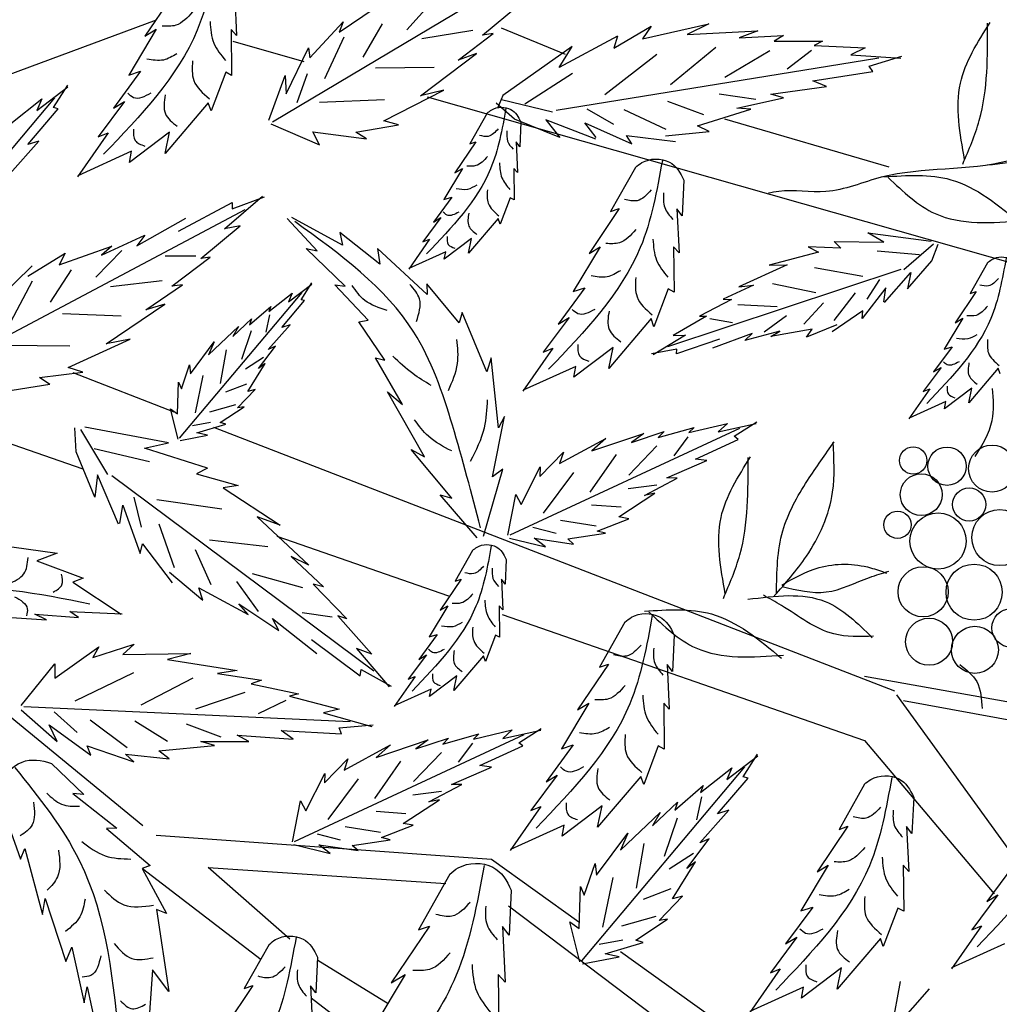
# Model space of a CAD drawing. Units: millimetres. Extents: x 50 to 176, y 50 to 171.
# Drawn here: x 123 to 129, y 160 to 167 of the extents above; entities that cross this region are included whole.
import ezdxf

# ---------------------------------------------------------------- set-up
doc = ezdxf.new("R2010")
doc.units = ezdxf.units.MM
doc.layers.add('Z_Pflanzen', color=7, linetype='Continuous')
doc.layers.add('Z_Robafix', color=7, linetype='Continuous')

# ---------------------------------------------------------------- blocks, each defined once
blk = doc.blocks.new('Z_Baum')
at = {"layer": 'Z_Pflanzen', "color": 74, "true_color": 0x44a009}
for p, q in [((29.098, 142.113), (32.899, 144.377)), ((27.781, 143.903), (27.362, 143.28)), ((28.581, 143.899), (28.61, 143.288)), ((31.261, 143.74), (30.927, 143.365)), ((31.959, 143.293), (32.459, 143.713)), ((30.008, 143.332), (30.497, 143.666)), ((29.606, 142.987), (30.06, 143.475)), ((30.06, 143.475), (30.008, 143.332)), ((30.59, 143.447), (30.328, 142.996)), ((34.135, 143.243), (35.038, 143.447)), ((35.038, 143.447), (34.741, 143.301)), ((27.515, 143.373), (27.142, 142.751)), ((27.362, 143.28), (27.515, 143.373)), ((28.61, 143.288), (28.535, 143.372)), ((28.535, 143.372), (28.542, 142.744)), ((31.827, 143.357), (31.131, 143.242)), ((31.624, 142.955), (32.104, 143.318)), ((32.104, 143.318), (31.959, 143.293)), ((33.744, 143.117), (34.255, 143.414)), ((34.255, 143.414), (34.135, 143.243)), ((34.741, 143.301), (35.703, 143.351)), ((35.703, 143.351), (35.451, 143.257)), ((30.07, 143.268), (29.805, 142.7)), ((33.795, 143.278), (33.002, 142.855)), ((33.795, 143.278), (33.744, 143.117)), ((35.451, 143.257), (36.055, 143.287)), ((36.055, 143.287), (35.927, 143.213)), ((35.927, 143.213), (36.584, 143.213)), ((36.584, 143.213), (36.471, 143.152)), ((29.286, 142.495), (29.59, 143.122)), ((29.59, 143.122), (29.606, 142.987)), ((31.112, 142.468), (31.876, 143.045)), ((31.876, 143.045), (31.624, 142.955)), ((33.177, 143.139), (32.232, 142.47)), ((33.002, 142.855), (33.177, 143.139)), ((35.134, 143.124), (34.514, 142.617)), ((35.867, 143.078), (35.256, 142.717)), ((36.434, 143.085), (36.103, 142.832)), ((36.471, 143.152), (37.167, 143.122)), ((37.167, 143.122), (36.97, 143.024)), ((32.959, 142.273), (37.352, 142.985)), ((34.33, 143.028), (33.624, 142.483)), ((36.97, 143.024), (37.652, 142.982)), ((37.22, 142.872), (37.667, 143.008)), ((27.303, 142.802), (26.934, 142.299)), ((27.142, 142.751), (27.303, 142.802)), ((28.462, 142.788), (28.262, 142.262)), ((28.542, 142.744), (28.462, 142.788)), ((29.571, 142.765), (29.428, 142.37)), ((31.298, 142.854), (30.502, 142.845)), ((33.183, 142.77), (32.532, 142.355)), ((36.455, 142.673), (37.271, 142.8)), ((37.271, 142.8), (37.22, 142.872)), ((29.047, 142.136), (29.273, 142.745)), ((29.273, 142.745), (29.286, 142.495)), ((36.641, 142.593), (36.455, 142.673)), ((25.893, 142.27), (26.315, 142.59)), ((26.117, 142.307), (26.311, 142.613)), ((30.613, 142.125), (31.431, 142.546)), ((31.431, 142.546), (31.112, 142.468)), ((35.882, 142.49), (36.641, 142.593)), ((23.918, 139.801), (26.138, 142.441)), ((25.536, 142.093), (25.96, 142.427)), ((25.96, 142.427), (25.893, 142.27)), ((27.086, 142.391), (26.726, 141.908)), ((26.934, 142.299), (27.086, 142.391)), ((28.225, 142.374), (27.636, 141.682)), ((28.262, 142.262), (28.225, 142.374)), ((30.624, 142.414), (29.738, 142.377)), ((32.391, 142.151), (32.142, 142.367)), ((32.232, 142.47), (32.165, 142.31)), ((32.909, 142.245), (32.217, 142.411)), ((34.972, 142.21), (34.479, 142.388)), ((35.678, 142.417), (35.179, 142.491)), ((35.418, 142.3), (36.056, 142.438)), ((36.056, 142.438), (35.882, 142.49)), ((25.768, 141.803), (26.183, 142.291)), ((26.183, 142.291), (26.117, 142.307)), ((32.021, 142.231), (31.786, 141.812)), ((33.745, 142.076), (33.38, 142.288)), ((34.455, 142.011), (33.884, 142.278)), ((34.882, 142.059), (35.609, 142.288)), ((35.609, 142.288), (35.418, 142.3)), ((30.814, 142.072), (30.613, 142.125)), ((33.011, 141.902), (32.391, 142.151)), ((32.479, 142.11), (32.464, 141.773)), ((33.499, 141.878), (32.819, 142.142)), ((32.819, 142.142), (33.011, 141.902)), ((33.503, 141.899), (33.351, 142.1)), ((33.351, 142.1), (33.991, 141.814)), ((26.861, 141.962), (26.445, 141.366)), ((26.726, 141.908), (26.861, 141.962)), ((27.696, 141.974), (27.152, 141.562)), ((27.636, 141.682), (27.696, 141.974)), ((29.074, 142.087), (29.74, 141.801)), ((29.74, 141.801), (29.648, 141.976)), ((29.648, 141.976), (30.377, 141.881)), ((30.235, 141.971), (30.814, 142.072)), ((30.377, 141.881), (30.235, 141.971)), ((34.449, 141.922), (35.042, 141.981)), ((35.042, 141.981), (34.882, 142.059)), ((25.525, 141.406), (25.919, 141.851)), ((25.919, 141.851), (25.768, 141.803)), ((31.867, 141.842), (31.581, 141.417)), ((31.786, 141.812), (31.867, 141.842)), ((32.464, 141.773), (32.414, 141.839)), ((32.414, 141.839), (32.434, 141.422)), ((33.916, 141.928), (34.582, 141.845)), ((33.991, 141.814), (33.916, 141.928)), ((27.18, 141.712), (26.447, 141.379)), ((27.152, 141.562), (27.18, 141.712)), ((31.685, 141.48), (31.431, 141.055)), ((31.581, 141.417), (31.685, 141.48)), ((32.434, 141.422), (32.382, 141.479)), ((32.382, 141.479), (32.387, 141.05)), ((34.039, 141.492), (33.701, 140.891)), ((34.697, 141.317), (34.675, 140.834)), ((28.444, 140.656), (28.961, 141.102)), ((28.551, 140.93), (28.99, 141.091)), ((31.54, 141.09), (31.288, 140.746)), ((31.431, 141.055), (31.54, 141.09)), ((32.332, 141.08), (32.196, 140.721)), ((32.387, 141.05), (32.332, 141.08)), ((24.794, 138.833), (28.725, 140.919)), ((27.821, 140.625), (28.548, 141.017)), ((28.548, 141.017), (28.551, 140.93)), ((33.818, 140.933), (33.407, 140.323)), ((33.701, 140.891), (33.818, 140.933)), ((34.675, 140.834), (34.603, 140.929)), ((34.603, 140.929), (34.632, 140.33)), ((27.254, 140.425), (27.921, 140.802)), ((29.707, 140.355), (29.298, 140.798)), ((30.052, 140.433), (29.363, 140.81)), ((31.392, 140.809), (31.146, 140.479)), ((31.288, 140.746), (31.392, 140.809)), ((32.17, 140.797), (31.768, 140.324)), ((32.196, 140.721), (32.17, 140.797)), ((28.123, 140.254), (28.66, 140.698)), ((28.66, 140.698), (28.444, 140.656)), ((26.769, 140.297), (27.362, 140.572)), ((27.362, 140.572), (27.254, 140.425)), ((30.559, 140.175), (30.013, 140.605)), ((30.013, 140.605), (30.052, 140.433)), ((31.238, 140.516), (30.954, 140.109)), ((31.146, 140.479), (31.238, 140.516)), ((31.809, 140.524), (31.437, 140.242)), ((31.768, 140.324), (31.809, 140.524)), ((37.203, 140.604), (38.065, 140.488)), ((37.418, 140.475), (37.203, 140.604)), ((26.197, 140.165), (26.914, 140.422)), ((27.048, 140.36), (26.694, 140)), ((26.914, 140.422), (26.769, 140.297)), ((29.555, 140.387), (29.707, 140.355)), ((30.09, 139.874), (29.555, 140.387)), ((30.526, 140.388), (30.559, 140.175)), ((31.202, 139.762), (30.526, 140.388)), ((33.557, 140.413), (33.192, 139.803)), ((33.407, 140.323), (33.557, 140.413)), ((34.558, 140.412), (34.565, 139.796)), ((34.632, 140.33), (34.558, 140.412)), ((36.389, 140.412), (36.529, 140.34)), ((36.833, 140.392), (36.389, 140.412)), ((36.743, 140.482), (36.833, 140.392)), ((36.743, 140.482), (37.418, 140.475)), ((37.327, 140.356), (37.906, 140.306)), ((37.692, 140.102), (38.096, 140.453)), ((38.071, 140.219), (38.161, 140.45)), ((25.769, 140.013), (26.277, 140.324)), ((26.277, 140.324), (26.197, 140.165)), ((28.054, 140.285), (27.637, 140.286)), ((27.727, 139.876), (28.251, 140.273)), ((28.251, 140.273), (28.123, 140.254)), ((31.456, 140.345), (30.955, 140.118)), ((31.437, 140.242), (31.456, 140.345)), ((36.529, 140.34), (35.857, 140.161)), ((37.744, 139.838), (38.071, 140.219)), ((25.347, 139.686), (25.828, 140.154)), ((26.359, 140.099), (26.074, 139.66)), ((37.65, 140.103), (34.477, 139.048)), ((36.105, 140.167), (35.448, 139.866)), ((35.857, 140.161), (36.105, 140.167)), ((36.474, 140.128), (37.134, 140.012)), ((38.829, 140.193), (38.594, 139.775)), ((37.195, 139.698), (37.364, 139.967)), ((37.427, 139.652), (37.788, 140.064)), ((37.788, 140.064), (37.744, 139.838)), ((25.828, 139.946), (25.533, 139.388)), ((27.597, 139.947), (26.892, 139.866)), ((27.373, 139.554), (27.874, 139.894)), ((27.874, 139.894), (27.727, 139.876)), ((29.318, 139.664), (29.635, 139.904)), ((29.487, 139.692), (29.632, 139.922)), ((30.402, 139.413), (29.946, 139.894)), ((29.946, 139.894), (30.09, 139.874)), ((31.201, 139.908), (31.202, 139.762)), ((31.64, 139.378), (31.201, 139.908)), ((33.349, 139.853), (32.987, 139.36)), ((33.192, 139.803), (33.349, 139.853)), ((34.486, 139.84), (34.29, 139.324)), ((34.565, 139.796), (34.486, 139.84)), ((35.648, 139.891), (35.235, 139.701)), ((35.448, 139.866), (35.648, 139.891)), ((35.905, 139.913), (36.494, 139.791)), ((37.448, 139.852), (37.123, 139.438)), ((37.418, 139.665), (37.448, 139.852)), ((27.832, 137.806), (29.502, 139.792)), ((29.049, 139.53), (29.368, 139.782)), ((29.368, 139.782), (29.318, 139.664)), ((29.536, 139.679), (29.487, 139.692)), ((35.346, 139.696), (34.909, 139.467)), ((35.235, 139.701), (35.346, 139.696)), ((36.745, 139.408), (37.032, 139.784)), ((38.675, 139.804), (38.389, 139.379)), ((38.594, 139.775), (38.675, 139.804)), ((26.835, 139.09), (27.631, 139.631)), ((27.631, 139.631), (27.373, 139.554)), ((28.786, 139.351), (29.076, 139.601)), ((29.076, 139.601), (29.049, 139.53)), ((29.224, 139.313), (29.536, 139.679)), ((35.433, 139.627), (35.966, 139.599)), ((36.331, 139.36), (36.598, 139.65)), ((27.041, 139.468), (26.241, 139.498)), ((28.558, 139.189), (28.814, 139.432)), ((28.814, 139.432), (28.786, 139.351)), ((29.058, 139.487), (29.008, 139.249)), ((30.274, 139.389), (30.402, 139.413)), ((31.68, 139.518), (31.64, 139.378)), ((32.018, 138.709), (31.68, 139.518)), ((33.137, 139.451), (32.784, 138.976)), ((32.987, 139.36), (33.137, 139.451)), ((34.253, 139.434), (33.676, 138.755)), ((34.29, 139.324), (34.253, 139.434)), ((35.005, 139.466), (34.552, 139.203)), ((34.909, 139.467), (35.005, 139.466)), ((35.053, 139.434), (35.361, 139.381)), ((35.789, 139.253), (36.096, 139.476)), ((37.133, 139.54), (36.718, 139.253)), ((37.123, 139.438), (37.133, 139.54)), ((38.493, 139.442), (38.239, 139.017)), ((38.389, 139.379), (38.493, 139.442)), ((28.228, 138.939), (28.634, 139.326)), ((28.634, 139.326), (28.558, 139.189)), ((29.041, 139.014), (29.337, 139.348)), ((29.337, 139.348), (29.224, 139.313)), ((30.63, 138.87), (30.274, 139.389)), ((36.443, 139.291), (35.88, 139.191)), ((36.78, 139.351), (36.365, 139.183)), ((36.365, 139.183), (36.443, 139.291)), ((26.317, 138.77), (27.16, 139.153)), ((27.16, 139.153), (26.835, 139.09)), ((28.81, 139.268), (28.678, 138.876)), ((34.718, 139.208), (34.279, 138.942)), ((34.552, 139.203), (34.718, 139.208)), ((35.183, 139.153), (34.596, 138.953)), ((35.628, 139.23), (35.087, 139.034)), ((36.003, 139.265), (35.53, 139.135)), ((35.53, 139.135), (35.628, 139.23)), ((35.88, 139.191), (36.003, 139.265)), ((26.342, 139.06), (25.45, 139.067)), ((27.983, 138.682), (28.304, 139.116)), ((28.304, 139.116), (28.228, 138.939)), ((28.908, 138.753), (29.138, 139.057)), ((29.138, 139.057), (29.041, 139.014)), ((32.915, 139.03), (32.508, 138.445)), ((32.784, 138.976), (32.915, 139.03)), ((33.735, 139.041), (33.201, 138.637)), ((33.676, 138.755), (33.735, 139.041)), ((34.604, 139.019), (34.259, 138.954)), ((34.596, 138.953), (34.604, 139.019)), ((38.349, 139.052), (38.096, 138.708)), ((38.239, 139.017), (38.349, 139.052)), ((28.469, 139.01), (28.388, 138.55)), ((28.978, 138.904), (28.73, 138.747)), ((30.87, 138.263), (30.499, 138.899)), ((30.499, 138.899), (30.63, 138.87)), ((32.075, 138.9), (32.018, 138.709)), ((32.174, 137.947), (32.075, 138.9)), ((26.516, 138.707), (26.317, 138.77)), ((27.858, 138.478), (27.971, 138.803)), ((27.971, 138.803), (27.983, 138.682)), ((28.763, 138.444), (28.997, 138.821)), ((28.997, 138.821), (28.908, 138.753)), ((33.228, 138.784), (32.509, 138.458)), ((33.201, 138.637), (33.228, 138.784)), ((38.201, 138.771), (37.955, 138.441)), ((38.096, 138.708), (38.201, 138.771)), ((38.978, 138.759), (38.576, 138.286)), ((39.004, 138.683), (38.978, 138.759)), ((25.929, 138.634), (26.516, 138.707)), ((26.067, 138.536), (25.929, 138.634)), ((28.151, 138.661), (28.046, 138.152)), ((26.067, 138.536), (25.179, 138.395)), ((27.805, 138.138), (27.819, 138.569)), ((27.819, 138.569), (27.858, 138.478)), ((28.745, 138.544), (28.46, 138.435)), ((38.046, 138.478), (37.762, 138.071)), ((37.955, 138.441), (38.046, 138.478)), ((38.617, 138.486), (38.246, 138.204)), ((38.576, 138.286), (38.617, 138.486)), ((28.624, 138.218), (28.863, 138.469)), ((28.863, 138.469), (28.763, 138.444)), ((30.665, 138.437), (30.87, 138.263)), ((31.169, 137.553), (30.665, 138.437)), ((27.712, 138.208), (27.805, 138.138)), ((27.815, 137.795), (27.712, 138.208)), ((28.593, 138.26), (28.239, 138.16)), ((28.386, 138.018), (28.712, 138.234)), ((28.712, 138.234), (28.624, 138.218)), ((38.264, 138.307), (37.764, 138.08)), ((38.246, 138.204), (38.264, 138.307)), ((32.092, 137.279), (32.258, 138.102)), ((32.258, 138.102), (32.174, 137.947)), ((26.427, 137.62), (26.409, 137.949)), ((27.684, 137.744), (26.546, 137.957)), ((28.254, 138.019), (28.012, 137.973)), ((28.071, 137.879), (28.463, 137.996)), ((28.463, 137.996), (28.386, 138.018)), ((32.332, 136.49), (35.459, 137.945)), ((34.348, 137.815), (34.838, 137.953)), ((34.767, 137.884), (35.292, 138.008)), ((34.838, 137.953), (34.767, 137.884)), ((35.292, 138.008), (35.165, 137.894)), ((35.165, 137.894), (35.683, 138.005)), ((35.384, 137.832), (35.689, 138.028)), ((26.856, 137.314), (26.492, 137.926)), ((27.841, 137.775), (28.215, 137.848)), ((28.215, 137.848), (28.071, 137.879)), ((33.445, 137.632), (34.152, 137.871)), ((33.983, 137.748), (34.428, 137.898)), ((34.152, 137.871), (33.983, 137.748)), ((34.428, 137.898), (34.348, 137.815)), ((34.753, 137.826), (34.56, 137.568)), ((35.437, 137.789), (35.384, 137.832)), ((27.358, 137.671), (27.684, 137.744)), ((28.214, 137.397), (27.358, 137.671)), ((33.005, 137.461), (33.636, 137.803)), ((33.636, 137.803), (33.445, 137.632)), ((34.331, 137.702), (33.951, 137.304)), ((34.855, 137.523), (35.437, 137.789)), ((26.681, 137.002), (26.427, 137.62)), ((27.423, 137.483), (26.672, 137.661)), ((31.541, 136.99), (30.985, 137.652)), ((30.985, 137.652), (31.169, 137.553)), ((32.739, 137.285), (33.059, 137.614)), ((33.059, 137.614), (33.005, 137.461)), ((33.775, 137.583), (33.419, 137.073)), ((32.485, 136.905), (32.744, 137.416)), ((32.744, 137.416), (32.739, 137.285)), ((34.466, 137.266), (35.011, 137.503)), ((35.011, 137.503), (34.855, 137.523)), ((26.719, 137.306), (26.681, 137.002)), ((27.003, 136.635), (26.719, 137.306)), ((26.91, 137.297), (30.48, 134.639)), ((28.214, 137.397), (28.063, 137.322)), ((28.063, 137.322), (28.632, 137.161)), ((31.97, 136.471), (32.232, 137.385)), ((32.232, 137.385), (32.092, 137.279)), ((33.196, 137.341), (32.783, 136.787)), ((28.632, 137.161), (28.426, 137.129)), ((34.33, 137.169), (33.941, 137.119)), ((34.16, 137.027), (34.607, 137.264)), ((34.607, 137.264), (34.466, 137.266)), ((27.316, 136.596), (27.215, 137.005)), ((28.426, 137.129), (29.201, 136.622)), ((31.884, 136.449), (31.38, 137.033)), ((31.38, 137.033), (31.541, 136.99)), ((32.304, 136.487), (32.413, 137.041)), ((32.413, 137.041), (32.485, 136.905)), ((33.811, 136.735), (34.305, 137.058)), ((34.305, 137.058), (34.16, 137.027)), ((27.021, 136.646), (27.06, 136.895)), ((27.06, 136.895), (27.299, 136.237)), ((28.407, 136.838), (27.524, 136.966)), ((33.846, 136.866), (33.441, 136.895)), ((28.889, 136.734), (29.594, 136.078)), ((29.201, 136.622), (28.889, 136.734)), ((33.947, 136.71), (33.811, 136.735)), ((27.764, 136.04), (27.558, 136.637)), ((33.503, 136.609), (33.02, 136.688)), ((33.517, 136.541), (33.947, 136.71)), ((32.959, 136.509), (32.643, 136.59)), ((33.118, 136.434), (33.632, 136.512)), ((33.632, 136.512), (33.517, 136.541)), ((25.284, 136.364), (26.167, 136.239)), ((27.299, 136.237), (27.329, 136.37)), ((27.329, 136.37), (27.733, 135.835)), ((29.036, 136.328), (28.24, 136.42)), ((32.324, 136.447), (32.816, 136.326)), ((32.816, 136.326), (32.66, 136.444)), ((32.66, 136.444), (33.198, 136.364)), ((33.198, 136.364), (33.118, 136.434)), ((26.167, 136.239), (25.893, 136.136)), ((28.266, 135.808), (28.051, 136.286)), ((31.822, 136.277), (31.586, 135.858)), ((25.893, 136.136), (26.52, 135.9)), ((29.351, 136.194), (29.794, 135.781)), ((29.594, 136.078), (29.351, 136.194)), ((32.28, 136.156), (32.265, 135.819)), ((27.696, 135.983), (28.15, 135.599)), ((29.513, 135.771), (28.828, 135.958)), ((26.52, 135.9), (26.381, 135.845)), ((26.381, 135.845), (27.04, 135.411)), ((28.907, 135.446), (28.612, 135.856)), ((29.652, 135.821), (30.109, 135.349)), ((29.794, 135.781), (29.652, 135.821)), ((31.668, 135.888), (31.382, 135.463)), ((31.586, 135.858), (31.668, 135.888)), ((32.265, 135.819), (32.215, 135.885)), ((32.215, 135.885), (32.235, 135.468)), ((28.096, 135.768), (28.766, 135.405)), ((28.15, 135.599), (28.096, 135.768)), ((28.766, 135.405), (28.641, 135.551)), ((28.641, 135.551), (29.185, 135.188)), ((31.486, 135.526), (31.232, 135.101)), ((31.382, 135.463), (31.486, 135.526)), ((25.866, 135.411), (26.456, 135.366)), ((26.023, 135.333), (25.866, 135.411)), ((26.34, 135.449), (27.052, 135.416)), ((26.456, 135.366), (26.34, 135.449)), ((29.913, 135.368), (29.501, 135.429)), ((32.235, 135.468), (32.183, 135.525)), ((32.183, 135.525), (32.188, 135.096)), ((25.412, 135.376), (26.023, 135.333)), ((29.185, 135.188), (29.101, 135.35)), ((29.101, 135.35), (29.703, 134.877)), ((30.109, 135.349), (29.986, 135.388)), ((29.986, 135.388), (30.449, 134.867)), ((33.895, 135.3), (33.551, 134.688)), ((31.341, 135.135), (31.089, 134.792)), ((31.232, 135.101), (31.341, 135.135)), ((32.133, 135.126), (31.997, 134.767)), ((32.188, 135.096), (32.133, 135.126)), ((26.654, 134.819), (27.215, 135.004)), ((27.215, 135.004), (27.063, 134.862)), ((29.631, 135.066), (30.29, 134.569)), ((34.566, 135.123), (34.543, 134.63)), ((26.136, 134.537), (26.737, 134.967)), ((26.737, 134.967), (26.654, 134.819)), ((27.063, 134.862), (27.988, 134.876)), ((27.988, 134.876), (27.668, 134.794)), ((30.242, 134.941), (30.686, 134.422)), ((30.449, 134.867), (30.242, 134.941)), ((31.193, 134.855), (30.947, 134.524)), ((31.089, 134.792), (31.193, 134.855)), ((25.679, 134.167), (26.134, 134.736)), ((26.134, 134.736), (26.136, 134.537)), ((27.668, 134.794), (28.619, 134.644)), ((31.971, 134.843), (31.569, 134.37)), ((31.997, 134.767), (31.971, 134.843)), ((33.67, 134.731), (33.251, 134.109)), ((33.551, 134.688), (33.67, 134.731)), ((34.543, 134.63), (34.47, 134.727)), ((34.47, 134.727), (34.499, 134.116)), ((27.209, 134.611), (26.406, 134.224)), ((28.619, 134.644), (28.352, 134.605)), ((28.352, 134.605), (28.95, 134.51)), ((30.29, 134.569), (30.307, 134.655)), ((30.307, 134.655), (30.716, 134.429)), ((28.016, 134.54), (27.305, 134.171)), ((28.95, 134.51), (28.81, 134.464)), ((28.81, 134.464), (29.453, 134.328)), ((31.039, 134.562), (30.755, 134.155)), ((30.947, 134.524), (31.039, 134.562)), ((31.61, 134.57), (31.238, 134.288)), ((31.569, 134.37), (31.61, 134.57)), ((28.723, 134.344), (28.051, 134.117)), ((29.453, 134.328), (29.329, 134.292)), ((31.257, 134.39), (30.756, 134.163)), ((31.238, 134.288), (31.257, 134.39)), ((29.28, 134.234), (28.904, 134.055)), ((29.329, 134.292), (30.005, 134.119)), ((33.404, 134.201), (33.031, 133.579)), ((33.251, 134.109), (33.404, 134.201)), ((34.424, 134.2), (34.431, 133.572)), ((34.499, 134.116), (34.424, 134.2)), ((25.677, 134.11), (26.167, 133.677)), ((25.712, 134.154), (30.158, 133.947)), ((26.441, 133.8), (26.127, 134.083)), ((30.005, 134.119), (29.791, 134.065)), ((29.791, 134.065), (30.45, 133.882)), ((25.526, 134.016), (27.332, 132.535)), ((27.122, 133.59), (26.618, 133.969)), ((27.669, 133.678), (27.223, 133.954)), ((26.06, 133.905), (26.627, 133.493)), ((26.167, 133.677), (26.06, 133.905)), ((28.402, 133.736), (27.929, 133.911)), ((29.215, 133.827), (30.039, 133.783)), ((29.381, 133.71), (29.215, 133.827)), ((30.005, 133.863), (30.47, 133.905)), ((30.039, 133.783), (30.005, 133.863)), ((31.834, 133.711), (32.36, 133.835)), ((32.36, 133.835), (32.233, 133.72)), ((32.233, 133.72), (32.75, 133.832)), ((32.452, 133.659), (32.756, 133.855)), ((28.123, 133.675), (28.777, 133.678)), ((28.308, 133.624), (28.123, 133.675)), ((28.777, 133.678), (28.617, 133.765)), ((28.617, 133.765), (29.381, 133.71)), ((29.399, 132.317), (32.526, 133.772)), ((30.512, 133.459), (31.219, 133.698)), ((31.05, 133.575), (31.495, 133.724)), ((31.219, 133.698), (31.05, 133.575)), ((31.415, 133.642), (31.905, 133.78)), ((31.495, 133.724), (31.415, 133.642)), ((31.82, 133.653), (31.627, 133.395)), ((31.905, 133.78), (31.834, 133.711)), ((32.504, 133.616), (32.452, 133.659)), ((26.627, 133.493), (26.577, 133.62)), ((26.577, 133.62), (27.211, 133.402)), ((27.55, 133.549), (28.308, 133.624)), ((27.69, 133.44), (27.55, 133.549)), ((30.072, 133.288), (30.703, 133.63)), ((30.703, 133.63), (30.512, 133.459)), ((31.398, 133.529), (31.019, 133.131)), ((31.922, 133.35), (32.504, 133.616)), ((33.192, 133.63), (32.822, 133.128)), ((33.031, 133.579), (33.192, 133.63)), ((34.35, 133.616), (34.151, 133.09)), ((34.431, 133.572), (34.35, 133.616)), ((27.211, 133.402), (27.098, 133.504)), ((27.098, 133.504), (27.69, 133.44)), ((29.807, 133.112), (30.126, 133.441)), ((30.126, 133.441), (30.072, 133.288)), ((30.842, 133.409), (30.487, 132.9)), ((35.282, 133.16), (35.705, 133.48)), ((35.507, 133.197), (35.7, 133.503)), ((26.09, 133.379), (26.532, 132.957)), ((31.533, 133.093), (32.078, 133.329)), ((32.078, 133.329), (31.922, 133.35)), ((33.307, 130.69), (35.527, 133.33)), ((34.925, 132.982), (35.349, 133.317)), ((35.349, 133.317), (35.282, 133.16)), ((29.552, 132.732), (29.811, 133.243)), ((29.811, 133.243), (29.807, 133.112)), ((30.263, 133.168), (29.85, 132.614)), ((32.975, 133.22), (32.615, 132.736)), ((32.822, 133.128), (32.975, 133.22)), ((34.113, 133.202), (33.524, 132.51)), ((34.151, 133.09), (34.113, 133.202)), ((35.158, 132.693), (35.573, 133.18)), ((35.573, 133.18), (35.507, 133.197)), ((31.397, 132.996), (31.009, 132.946)), ((31.227, 132.854), (31.675, 133.091)), ((31.675, 133.091), (31.533, 133.093)), ((34.575, 132.744), (34.961, 133.076)), ((34.961, 133.076), (34.925, 132.982)), ((37.155, 133.094), (36.811, 132.481)), ((25.376, 132.896), (25.67, 132.074)), ((26.532, 132.957), (26.382, 132.967)), ((26.382, 132.967), (26.978, 132.496)), ((29.372, 132.313), (29.48, 132.868)), ((29.48, 132.868), (29.552, 132.732)), ((30.878, 132.562), (31.372, 132.885)), ((31.372, 132.885), (31.227, 132.854)), ((34.273, 132.528), (34.612, 132.852)), ((34.612, 132.852), (34.575, 132.744)), ((34.937, 132.925), (34.871, 132.609)), ((37.826, 132.916), (37.803, 132.424)), ((30.914, 132.693), (30.508, 132.722)), ((32.749, 132.791), (32.334, 132.195)), ((32.615, 132.736), (32.749, 132.791)), ((33.585, 132.802), (33.041, 132.39)), ((33.524, 132.51), (33.585, 132.802)), ((33.834, 132.196), (34.374, 132.711)), ((34.374, 132.711), (34.273, 132.528)), ((34.914, 132.296), (35.308, 132.74)), ((35.308, 132.74), (35.158, 132.693)), ((34.607, 132.634), (34.431, 132.113)), ((26.978, 132.496), (26.838, 132.494)), ((26.838, 132.494), (27.432, 131.989)), ((30.57, 132.436), (30.088, 132.515)), ((30.584, 132.368), (31.014, 132.537)), ((31.014, 132.537), (30.878, 132.562)), ((33.068, 132.54), (32.336, 132.208)), ((33.041, 132.39), (33.068, 132.54)), ((36.93, 132.524), (36.511, 131.902)), ((36.811, 132.481), (36.93, 132.524)), ((37.803, 132.424), (37.73, 132.52)), ((37.73, 132.52), (37.759, 131.909)), ((30.026, 132.335), (29.71, 132.417)), ((30.185, 132.261), (30.699, 132.339)), ((30.699, 132.339), (30.584, 132.368)), ((33.507, 131.855), (33.934, 132.431)), ((33.934, 132.431), (33.834, 132.196)), ((34.738, 131.949), (35.043, 132.354)), ((35.043, 132.354), (34.914, 132.296)), ((25.67, 132.074), (25.726, 132.221)), ((25.726, 132.221), (25.967, 131.321)), ((29.391, 132.274), (29.883, 132.152)), ((29.883, 132.152), (29.728, 132.271)), ((29.728, 132.271), (30.265, 132.191)), ((30.265, 132.191), (30.185, 132.261)), ((34.154, 132.29), (34.047, 131.679)), ((32.079, 132.076), (33.27, 131.222)), ((34.831, 132.15), (34.5, 131.941)), ((27.432, 131.989), (27.325, 131.949)), ((27.325, 131.949), (27.655, 131.334)), ((33.341, 131.583), (33.491, 132.016)), ((33.491, 132.016), (33.507, 131.855)), ((34.545, 131.537), (34.856, 132.039)), ((34.856, 132.039), (34.738, 131.949)), ((36.664, 131.994), (36.291, 131.372)), ((36.511, 131.902), (36.664, 131.994)), ((37.759, 131.909), (37.684, 131.993)), ((37.684, 131.993), (37.691, 131.365)), ((39.183, 131.99), (38.821, 131.498)), ((31.514, 131.872), (31.086, 131.111)), ((33.731, 131.827), (33.591, 131.15)), ((32.347, 131.651), (32.319, 131.04)), ((33.271, 131.131), (33.29, 131.704)), ((33.29, 131.704), (33.341, 131.583)), ((34.521, 131.671), (34.142, 131.526)), ((25.967, 131.321), (26.006, 131.539)), ((26.006, 131.539), (26.285, 130.683)), ((34.36, 131.238), (34.678, 131.572)), ((34.678, 131.572), (34.545, 131.537)), ((38.971, 131.588), (38.617, 131.114)), ((38.821, 131.498), (38.971, 131.588)), ((27.655, 131.334), (27.519, 131.39)), ((27.519, 131.39), (27.688, 130.274)), ((36.452, 131.423), (36.082, 130.921)), ((36.291, 131.372), (36.452, 131.423)), ((37.61, 131.41), (37.411, 130.884)), ((37.691, 131.365), (37.61, 131.41)), ((34.318, 131.293), (33.848, 131.161)), ((34.043, 130.971), (34.476, 131.26)), ((34.476, 131.26), (34.36, 131.238)), ((31.235, 131.165), (30.714, 130.392)), ((31.086, 131.111), (31.235, 131.165)), ((32.228, 131.16), (32.264, 130.401)), ((32.319, 131.04), (32.228, 131.16)), ((33.284, 130.676), (33.148, 131.224)), ((33.148, 131.224), (33.271, 131.131)), ((38.749, 131.167), (38.341, 130.582)), ((38.617, 131.114), (38.749, 131.167)), ((33.868, 130.972), (33.547, 130.912)), ((34.145, 130.942), (34.043, 130.971)), ((36.235, 131.013), (35.875, 130.529)), ((36.082, 130.921), (36.235, 131.013)), ((37.373, 130.996), (36.785, 130.303)), ((37.411, 130.884), (37.373, 130.996)), ((26.285, 130.683), (26.368, 130.875)), ((26.368, 130.875), (26.537, 130.12)), ((29.053, 130.914), (28.715, 130.313)), ((33.625, 130.787), (34.145, 130.942)), ((39.062, 130.921), (38.343, 130.595)), ((29.711, 130.739), (29.688, 130.256)), ((33.318, 130.648), (33.816, 130.746)), ((33.816, 130.746), (33.625, 130.787)), ((27.464, 130.568), (27.406, 129.724)), ((27.688, 130.274), (27.464, 130.568)), ((36.009, 130.584), (35.594, 129.988)), ((35.875, 130.529), (36.009, 130.584)), ((36.845, 130.595), (36.301, 130.183)), ((36.785, 130.303), (36.845, 130.595)), ((30.904, 130.507), (30.442, 129.734)), ((30.714, 130.392), (30.904, 130.507)), ((32.171, 130.505), (32.179, 129.726)), ((32.264, 130.401), (32.171, 130.505)), ((26.537, 130.12), (26.575, 130.338)), ((26.575, 130.338), (26.735, 129.607)), ((28.832, 130.355), (28.421, 129.745)), ((28.715, 130.313), (28.832, 130.355)), ((29.617, 130.351), (29.645, 129.752)), ((29.688, 130.256), (29.617, 130.351)), ((36.328, 130.333), (35.596, 130.001)), ((36.301, 130.183), (36.328, 130.333)), ((38.038, 130.31), (37.507, 129.706)), ((37.644, 130.408), (37.51, 129.693))]:
    blk.add_line(p, q, dxfattribs=at)
at = {"layer": 'Z_Pflanzen', "color": 7}
for p, q in [((20.611, 140.931), (27.521, 143.504)), ((32.209, 143.395), (33.082, 143.034)), ((28.56, 143.21), (29.524, 142.935)), ((31.206, 142.456), (43.461, 138.966)), ((35.251, 142.153), (37.487, 141.501)), ((22.727, 138.707), (26.515, 137.39)), ((27.762, 138.161), (26.385, 138.695)), ((37.568, 134.363), (28.301, 137.953)), ((29.157, 136.472), (31.496, 135.658)), ((32.226, 135.405), (37.156, 133.691)), ((37.158, 134.567), (40.582, 133.955)), ((37.593, 134.311), (39.108, 132.219)), ((37.686, 134.235), (44.603, 132.968)), ((37.156, 133.691), (38.92, 131.603)), ((27.516, 132.401), (32.079, 132.076)), ((27.329, 131.95), (28.945, 130.711)), ((28.221, 131.963), (31.459, 131.743)), ((28.224, 131.965), (29.333, 130.991)), ((32.311, 131.438), (36.682, 128.137)), ((33.834, 130.819), (37.391, 128.269)), ((30.673, 130.107), (29.714, 130.695)), ((29.625, 130.189), (30.441, 129.563))]:
    blk.add_line(p, q, dxfattribs=at)
at = {"layer": 'Z_Pflanzen', "color": 74, "true_color": 0x44a009}
for centre, radius in [((37.82, 137.502), 0.186), ((38.28, 137.425), 0.261), ((38.893, 137.392), 0.32), ((37.929, 137.038), 0.285), ((38.581, 136.904), 0.226), ((37.607, 136.628), 0.186), ((38.158, 136.406), 0.382), ((39, 136.454), 0.382), ((38.649, 135.71), 0.382), ((37.955, 135.715), 0.342), ((39.153, 135.223), 0.263), ((38.036, 135.036), 0.32), ((38.659, 134.925), 0.32)]:
    blk.add_circle(centre, radius, dxfattribs=at)
for points in [[(28.38, 144.567), (28.074, 143.362), (26.8, 141.671)], [(28.01, 143.61), (27.783, 143.428), (27.598, 143.416)], [(28.249, 143.479), (28.3, 143.185), (28.457, 142.949)], [(38.52, 141.599), (38.462, 142.638), (38.865, 143.465)], [(38.494, 141.539), (38.719, 142.132), (38.829, 143.458)], [(27.797, 143.04), (27.614, 142.955), (27.389, 142.968)], [(28.01, 142.943), (28.028, 142.677), (28.239, 142.428)], [(27.441, 142.502), (27.207, 142.442), (27.129, 142.502)], [(27.64, 142.48), (27.641, 142.223), (27.802, 142.054)], [(32.276, 142.296), (32.067, 141.473), (31.197, 140.317)], [(27.209, 142.014), (27.23, 141.858), (27.361, 141.784)], [(32.171, 142.019), (32.036, 141.916), (31.916, 141.929)], [(32.289, 141.99), (32.299, 141.851), (32.376, 141.74)], [(32.023, 141.642), (31.868, 141.517), (31.742, 141.51)], [(34.405, 141.585), (34.105, 140.403), (32.856, 138.744)], [(38.828, 141.526), (39.881, 141.494), (40.522, 141.002)], [(32.187, 141.553), (32.222, 141.351), (32.329, 141.19)], [(37.422, 141.365), (38.33, 141.326), (39.285, 140.724)], [(37.479, 141.356), (38.119, 140.864), (39.314, 140.767)], [(31.878, 141.252), (31.753, 141.194), (31.599, 141.203)], [(32.023, 141.186), (32.036, 141.005), (32.18, 140.834)], [(34.255, 141.187), (34.061, 141.04), (33.889, 141.058)], [(34.423, 141.146), (34.438, 140.946), (34.548, 140.786)], [(31.929, 136.588), (31.548, 137.982), (31.022, 139.251), (29.402, 140.756)], [(31.635, 140.885), (31.474, 140.844), (31.421, 140.885)], [(31.771, 140.87), (31.772, 140.694), (31.881, 140.579)], [(34.043, 140.646), (33.82, 140.467), (33.638, 140.456)], [(31.476, 140.551), (31.491, 140.444), (31.58, 140.394)], [(34.277, 140.518), (34.327, 140.229), (34.481, 139.997)], [(39.084, 140.258), (38.875, 139.435), (38.005, 138.279)], [(33.834, 140.087), (33.654, 140.004), (33.434, 140.016)], [(34.043, 139.992), (34.061, 139.731), (34.267, 139.487)], [(38.98, 139.981), (38.844, 139.879), (38.725, 139.891)], [(30.659, 139.547), (30.354, 139.683), (30.183, 139.884)], [(31.058, 139.396), (31.1, 139.703), (30.97, 139.899)], [(33.485, 139.559), (33.255, 139.501), (33.179, 139.559)], [(38.832, 139.604), (38.676, 139.479), (38.55, 139.472)], [(33.68, 139.538), (33.681, 139.286), (33.838, 139.12)], [(31.493, 138.455), (31.617, 138.824), (31.61, 139.149)], [(38.686, 139.215), (38.561, 139.157), (38.407, 139.165)], [(38.832, 139.148), (38.844, 138.967), (38.988, 138.796)], [(33.257, 139.08), (33.278, 138.927), (33.406, 138.855)], [(31.257, 138.525), (31.008, 138.685), (30.738, 138.921)], [(38.443, 138.847), (38.283, 138.806), (38.23, 138.847)], [(38.579, 138.832), (38.58, 138.656), (38.689, 138.541)], [(38.284, 138.513), (38.299, 138.407), (38.388, 138.357)], [(38.664, 137.558), (38.894, 138.048), (38.9, 138.483)], [(31.796, 137.495), (31.984, 137.949), (32.026, 138.33)], [(31.538, 137.632), (31.221, 137.832), (31.033, 138.057)], [(35.929, 135.659), (36.365, 136.198), (36.723, 137.072), (36.728, 137.754)], [(35.958, 135.701), (36.045, 136.545), (36.381, 137.231), (36.746, 137.757)], [(35.262, 135.686), (35.204, 136.725), (35.606, 137.552)], [(35.236, 135.626), (35.46, 136.219), (35.571, 137.545)], [(32.077, 136.342), (31.868, 135.518), (30.998, 134.362)], [(25.502, 135.824), (25.715, 135.96), (25.771, 136.181)], [(31.972, 136.065), (31.837, 135.962), (31.717, 135.975)], [(36.031, 135.806), (36.54, 136.045), (37.239, 136.042), (37.454, 135.97)], [(26.115, 135.711), (26.233, 135.81), (26.226, 135.957)], [(32.09, 136.036), (32.1, 135.897), (32.176, 135.786)], [(36.034, 135.788), (36.636, 135.713), (37.226, 135.911), (37.487, 135.995)], [(23.384, 135.344), (24.544, 135.722), (26.614, 135.552)], [(31.824, 135.688), (31.669, 135.563), (31.543, 135.556)], [(35.569, 135.613), (36.623, 135.582), (37.263, 135.09)], [(37.278, 135.111), (36.739, 135.142), (36.026, 135.529), (35.78, 135.669)], [(25.589, 135.648), (25.761, 135.484), (25.752, 135.389)], [(31.988, 135.599), (32.023, 135.397), (32.13, 135.236)], [(34.268, 135.395), (33.962, 134.19), (32.689, 132.499)], [(34.164, 135.452), (35.072, 135.413), (36.026, 134.812)], [(34.221, 135.443), (34.861, 134.951), (36.055, 134.854)], [(31.679, 135.298), (31.554, 135.24), (31.4, 135.249)], [(31.824, 135.232), (31.837, 135.051), (31.981, 134.88)], [(34.115, 134.99), (33.917, 134.84), (33.742, 134.858)], [(31.436, 134.93), (31.275, 134.89), (31.222, 134.931)], [(31.572, 134.916), (31.573, 134.74), (31.682, 134.624)], [(34.287, 134.948), (34.302, 134.744), (34.414, 134.582)], [(38.454, 134.724), (38.684, 134.492), (38.757, 134.124)], [(31.277, 134.597), (31.291, 134.49), (31.381, 134.44)], [(33.899, 134.439), (33.671, 134.256), (33.486, 134.245)], [(34.138, 134.308), (34.189, 134.013), (34.346, 133.777)], [(33.685, 133.868), (33.502, 133.784), (33.278, 133.796)], [(33.899, 133.772), (33.917, 133.506), (34.127, 133.256)], [(40.239, 133.722), (39.939, 132.54), (38.69, 130.881)], [(25.592, 133.323), (26.471, 132.054), (27.017, 129.483)], [(33.33, 133.33), (33.095, 133.271), (33.018, 133.33)], [(33.529, 133.309), (33.53, 133.051), (33.69, 132.882)], [(37.528, 133.189), (37.223, 131.984), (35.949, 130.292)], [(25.847, 132.849), (25.826, 132.541), (25.666, 132.392)], [(26.026, 132.975), (26.229, 132.823), (26.473, 132.796)], [(33.097, 132.842), (33.119, 132.686), (33.249, 132.613)], [(37.375, 132.783), (37.177, 132.633), (37.002, 132.651)], [(37.547, 132.741), (37.562, 132.537), (37.674, 132.375)], [(26.504, 132.314), (26.822, 132.121), (27.171, 132.076)], [(26.186, 132.197), (26.173, 131.835), (26.032, 131.652)], [(37.159, 132.232), (36.932, 132.049), (36.746, 132.038)], [(37.398, 132.101), (37.449, 131.806), (37.606, 131.57)], [(31.978, 131.99), (31.598, 130.494), (30.017, 128.393)], [(26.811, 131.653), (27.075, 131.454), (27.48, 131.447)], [(36.946, 131.662), (36.763, 131.577), (36.538, 131.589)], [(26.547, 131.532), (26.477, 131.292), (26.282, 131.091)], [(37.159, 131.565), (37.177, 131.299), (37.388, 131.05)], [(31.788, 131.487), (31.542, 131.3), (31.324, 131.323)], [(32.001, 131.434), (32.019, 131.181), (32.158, 130.979)], [(36.59, 131.123), (36.355, 131.064), (36.278, 131.124)], [(36.789, 131.102), (36.79, 130.845), (36.951, 130.675)], [(29.419, 131.007), (29.119, 129.825), (27.87, 128.166)], [(26.944, 130.929), (27.186, 130.721), (27.475, 130.733)], [(26.761, 130.76), (26.626, 130.492), (26.507, 130.468)], [(31.519, 130.802), (31.237, 130.575), (31.007, 130.561)], [(29.269, 130.609), (29.074, 130.462), (28.903, 130.48)], [(29.437, 130.568), (29.452, 130.368), (29.562, 130.209)], [(31.815, 130.639), (31.879, 130.273), (32.074, 129.98)], [(36.358, 130.635), (36.379, 130.479), (36.51, 130.406)], [(27.029, 130.145), (27.192, 130.038), (27.368, 130.1)]]:
    blk.add_spline(points, degree=3, dxfattribs=at)
at = {"layer": 'Z_Pflanzen', "color": 7}
blk.add_spline([(40.782, 142.584), (39.959, 141.968), (39.123, 141.584), (37.384, 141.358), (36.631, 141.164), (35.989, 141.166), (35.848, 141.14)], degree=3, dxfattribs=at)
at = {"layer": 'Z_Pflanzen', "color": 74, "true_color": 0x44a009}
for points in [[(32.021, 142.231), (32.04, 142.248), (32.126, 142.321), (32.362, 142.322), (32.448, 142.183), (32.479, 142.11)], [(34.039, 141.492), (34.067, 141.515), (34.189, 141.621), (34.529, 141.623), (34.651, 141.423), (34.697, 141.317)], [(38.829, 140.193), (38.849, 140.21), (38.934, 140.283), (39.17, 140.285), (39.256, 140.146), (39.288, 140.072)], [(31.822, 136.277), (31.841, 136.294), (31.927, 136.367), (32.163, 136.368), (32.248, 136.229), (32.28, 136.156)], [(33.895, 135.3), (33.923, 135.325), (34.048, 135.432), (34.394, 135.434), (34.519, 135.231), (34.566, 135.123)], [(25.376, 132.896), (25.377, 132.942), (25.378, 133.147), (25.658, 133.472), (25.951, 133.424), (26.09, 133.379)], [(37.155, 133.094), (37.184, 133.118), (37.308, 133.225), (37.654, 133.227), (37.779, 133.024), (37.826, 132.916)], [(31.514, 131.872), (31.549, 131.902), (31.704, 132.035), (32.134, 132.038), (32.289, 131.785), (32.347, 131.651)], [(29.053, 130.914), (29.081, 130.938), (29.203, 131.043), (29.542, 131.045), (29.665, 130.845), (29.711, 130.739)]]:
    blk.add_open_spline(points, degree=3, knots=[0, 0, 0, 0, 0.160852, 0.70796, 1.182489, 1.182489, 1.182489, 1.182489], dxfattribs=at)
blk = doc.blocks.new('Z_Baum_G')
at = {"layer": 'Z_Pflanzen', "xscale": 1.219666884580483, "yscale": 1.219666884580483, "zscale": 1.219666884580483}
blk.add_blockref('Z_Baum', (-2.843, 0), dxfattribs=at)
blk = doc.blocks.new('Z_Robafix_Baum')
at = {"layer": 'Z_Pflanzen', "xscale": 0.4099480000000001, "yscale": 0.4099480000000001, "zscale": 0.4099480000000001}
blk.add_blockref('Z_Baum_G', (1.1655, 27.792), dxfattribs=at)
blk = doc.blocks.new('A$C211C0B02')
at = {"layer": 'Z_Robafix'}
blk.add_blockref('Z_Robafix_Baum', (55.8, -0.1), dxfattribs=at)

msp = doc.modelspace()

# ---------------------------------------------------------------- block references
at = {"layer": 'Z_Robafix'}
msp.add_blockref('A$C211C0B02', (54.2, 67.3), dxfattribs=at)

doc.saveas('drawing.dxf')
